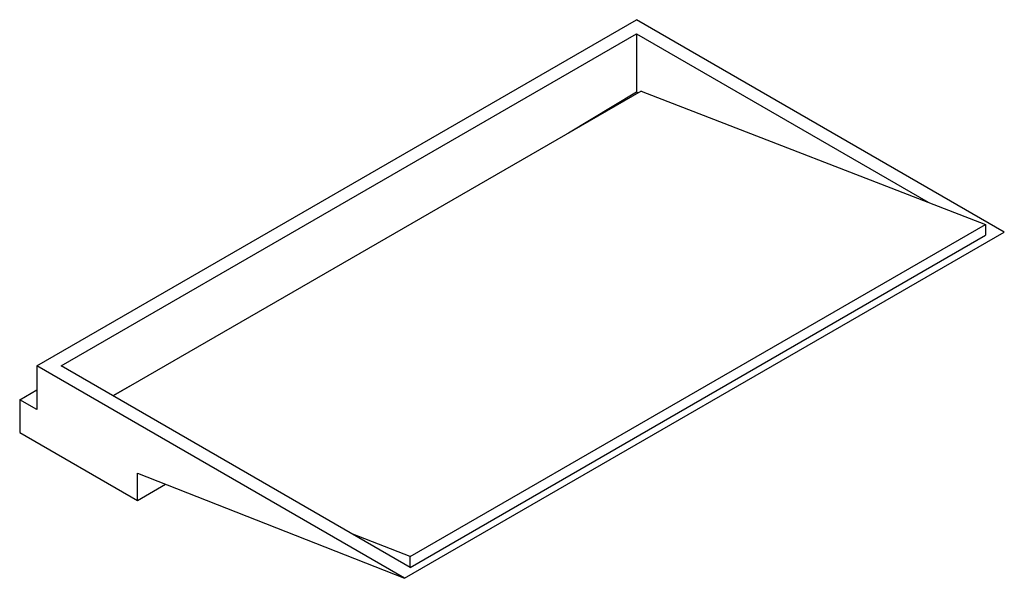
# Paper-space layout '_Isometrisch' of a CAD drawing. Units: millimetres. Extents: x -298 to 440, y -254 to 165.
import ezdxf

# ---------------------------------------------------------------- set-up
doc = ezdxf.new("R2010")
doc.units = ezdxf.units.MM

psp = doc.layouts.new('_Isometrisch')

# ---------------------------------------------------------------- linework, layer by layer
at = {"color": 7, "linetype": 'Continuous', "lineweight": 25}
for p, q in [((-285.75, -94.66), (163.97, 164.96)), ((439.74, 5.76), (163.97, 164.96)), ((-267.37, -94.66), (163.97, 154.35)), ((163.97, 154.35), (382.58, 28.15)), ((163.97, 154.35), (163.97, 110.66)), ((167.5, 111.48), (-228.47, -117.11)), ((167.5, 111.48), (425.6, 11.48)), ((163.97, 110.66), (112.89, 79.95)), ((165.03, 110.05), (163.97, 110.66)), ((-5.74, -237.53), (425.6, 11.48)), ((425.6, 11.48), (425.6, 3.31)), ((-9.98, -253.86), (439.74, 5.76)), ((-5.74, -245.69), (425.6, 3.31)), ((-9.98, -253.86), (-285.75, -94.66)), ((-285.75, -94.66), (-285.75, -127.32)), ((-5.74, -245.69), (-267.37, -94.66)), ((-216.29, -110.08), (-228.73, -116.96)), ((-298.48, -119.97), (-285.75, -112.62)), ((-298.48, -119.97), (-298.48, -144.47)), ((-285.75, -127.32), (-298.48, -119.97)), ((-298.48, -144.47), (-210.09, -195.49)), ((-210.09, -195.49), (-210.09, -175.08)), ((-210.09, -175.08), (-9.98, -253.86)), ((-210.09, -195.49), (-189.07, -183.35)), ((-5.74, -237.53), (-48.75, -220.86)), ((-5.74, -245.69), (-5.74, -237.53))]:
    psp.add_line(p, q, dxfattribs=at)

doc.saveas('drawing.dxf')
